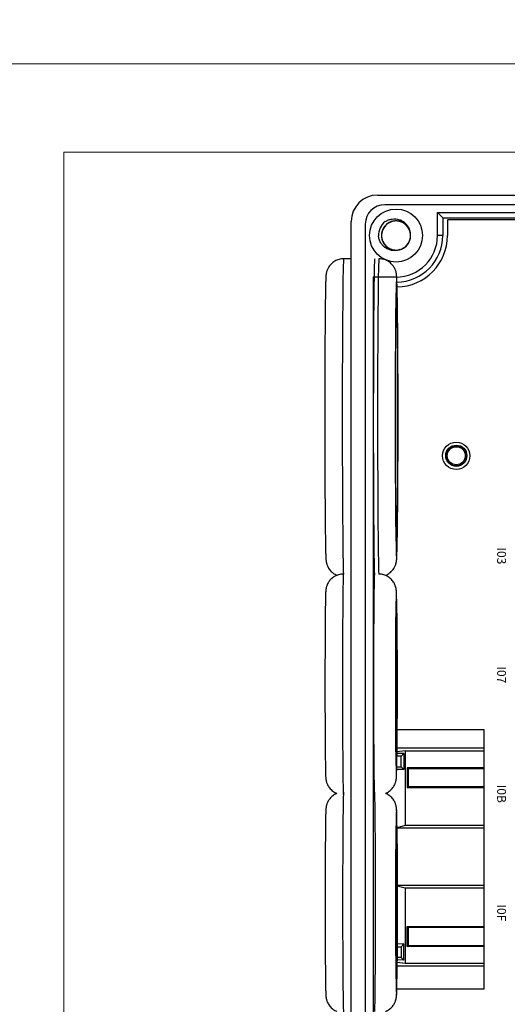
# Model space of a CAD drawing. Units: millimetres. Extents: x 752 to 2238, y 3322 to 4496.
# Drawn here: x 1054 to 1109, y 4055 to 4167 of the extents above; entities that cross this region are included whole.
import ezdxf

# ---------------------------------------------------------------- set-up
doc = ezdxf.new("R2010")
doc.units = ezdxf.units.MM
doc.layers.get('0').update_dxf_attribs({"lineweight": 18})
doc.layers.add('DWG', color=7, linetype='Continuous', lineweight=30)
doc.styles.get("Standard").update_dxf_attribs({"font": 'arial.ttf'})

msp = doc.modelspace()

# ---------------------------------------------------------------- linework, layer by layer
for points in [[(1048.761, 4371.604), (1345.761, 4371.604), (1345.761, 4161.604), (1048.761, 4161.604)], [(1048.761, 4161.604), (1345.761, 4161.604), (1345.761, 3951.604), (1048.761, 3951.604)], [(1058.761, 4151.604), (1335.761, 4151.604), (1335.761, 3961.604), (1058.761, 3961.604)]]:
    msp.add_lwpolyline(points, close=True)
at = {"layer": 'DWG'}
for p, q in [((1094.327, 4146.731), (1173.845, 4146.731)), ((1173.024, 4145.631), (1095.127, 4145.631)), ((1101.109, 4144.738), (1101.703, 4144.144)), ((1101.109, 4142.144), (1101.109, 4144.738)), ((1101.109, 4144.738), (1167.062, 4144.738)), ((1101.703, 4144.144), (1112.756, 4144.144)), ((1101.703, 4144.144), (1101.703, 4142.144)), ((1102.242, 4143.924), (1102.242, 4142.144)), ((1165.93, 4143.924), (1102.242, 4143.924)), ((1091.327, 3999.727), (1091.327, 4143.731)), ((1092.927, 4143.431), (1092.927, 4000.027)), ((1101.703, 4142.144), (1101.109, 4142.144)), ((1091.327, 4139.512), (1090.473, 4139.512)), ((1093.915, 4137.349), (1093.819, 4137.446)), ((1093.819, 4137.446), (1096.41, 4137.446)), ((1093.819, 4137.446), (1093.819, 4006.012)), ((1096.526, 4086.196), (1106.346, 4086.196)), ((1106.346, 4086.196), (1106.346, 4056.761)), ((1097.452, 4083.772), (1096.509, 4083.65)), ((1096.513, 4084.096), (1106.346, 4084.096)), ((1097.452, 4083.772), (1097.452, 4075.291)), ((1097.452, 4083.772), (1106.345, 4083.772)), ((1096.988, 4083.152), (1096.504, 4083.152)), ((1097.298, 4083.462), (1096.507, 4083.452)), ((1096.988, 4083.152), (1097.298, 4083.462)), ((1096.988, 4081.952), (1096.988, 4083.152)), ((1097.298, 4083.462), (1097.298, 4081.641)), ((1097.298, 4081.641), (1096.483, 4081.652)), ((1096.488, 4081.952), (1096.988, 4081.952)), ((1096.988, 4081.952), (1097.298, 4081.641)), ((1097.67, 4081.857), (1097.67, 4079.622)), ((1106.346, 4081.857), (1097.67, 4081.857)), ((1097.839, 4081.8), (1097.67, 4081.857)), ((1097.774, 4081.779), (1097.839, 4081.8)), ((1097.774, 4081.779), (1097.774, 4079.727)), ((1106.346, 4081.729), (1097.775, 4081.729)), ((1097.846, 4081.798), (1097.839, 4081.8)), ((1098.346, 4081.798), (1097.846, 4081.798)), ((1106.346, 4081.799), (1098.346, 4081.799)), ((1098.346, 4081.729), (1098.346, 4081.799)), ((1097.774, 4079.727), (1097.67, 4079.622)), ((1097.67, 4079.622), (1106.346, 4079.622)), ((1097.774, 4079.727), (1106.346, 4079.727)), ((1097.452, 4075.291), (1096.518, 4075.047)), ((1096.518, 4075.029), (1106.346, 4075.029)), ((1106.346, 4075.291), (1097.452, 4075.291)), ((1106.346, 4068.498), (1096.554, 4068.498)), ((1096.554, 4068.471), (1097.452, 4068.236)), ((1097.452, 4068.236), (1097.452, 4059.685)), ((1097.452, 4068.236), (1106.346, 4068.236)), ((1097.67, 4061.62), (1097.67, 4063.855)), ((1097.774, 4063.75), (1097.67, 4063.855)), ((1097.67, 4063.855), (1106.346, 4063.855)), ((1097.774, 4063.75), (1097.774, 4061.679)), ((1106.346, 4063.75), (1097.774, 4063.75)), ((1096.544, 4061.575), (1096.988, 4061.575)), ((1097.298, 4061.886), (1096.545, 4061.876)), ((1096.988, 4061.575), (1097.298, 4061.886)), ((1096.988, 4061.575), (1096.988, 4060.375)), ((1097.298, 4060.065), (1097.298, 4061.886)), ((1097.67, 4061.62), (1097.81, 4061.667)), ((1106.346, 4061.62), (1097.67, 4061.62)), ((1097.774, 4061.679), (1097.81, 4061.667)), ((1097.775, 4061.729), (1106.346, 4061.729)), ((1097.81, 4061.667), (1097.846, 4061.679)), ((1097.846, 4061.679), (1098.346, 4061.679)), ((1098.346, 4061.678), (1098.346, 4061.729)), ((1098.346, 4061.678), (1106.346, 4061.678)), ((1096.988, 4060.375), (1096.537, 4060.375)), ((1096.988, 4060.375), (1097.298, 4060.065)), ((1106.346, 4059.362), (1096.53, 4059.362)), ((1097.452, 4059.685), (1096.533, 4059.804)), ((1097.298, 4060.065), (1096.535, 4060.075)), ((1106.345, 4059.685), (1097.452, 4059.685)), ((1106.346, 4056.761), (1096.496, 4056.761))]:
    msp.add_line(p, q, dxfattribs=at)
for centre, radius in [((1096.41, 4142.144), 3), ((1103.234, 4117.196), 1.55), ((1103.234, 4117.196), 1.2), ((1103.234, 4117.196), 1.15), ((1103.234, 4117.196), 1.027)]:
    msp.add_circle(centre, radius, dxfattribs=at)
for centre, radius, start, end in [((1094.327, 4143.731), 3, 90, 180), ((1095.127, 4143.431), 2.2, 90, 180), ((1096.41, 4142.144), 2, 127.87882, 180.72142), ((1096.41, 4142.144), 1.65, 284.61812, 23.92958), ((1096.41, 4142.144), 4.699, 270, 0), ((1096.41, 4142.144), 5.293, 271.11375, 0), ((1096.41, 4142.144), 5.832, 271.14188, 0)]:
    msp.add_arc(centre, radius, start, end, dxfattribs=at)
for centre, major_axis, start_param, end_param in [((1090.473, 4121.512), (0, 18), 0, 1.5707963), ((1093.99, 4121.512), (0, 18), 0, 1.5707963), ((1094.473, 4121.512), (0, -18), 3.1416901, 6.112263), ((1088.473, 4121.512), (0, -16), 3.5329172, 5.8738947), ((1096.473, 4121.512), (0, 16), 0.2750857, 1.5707963), ((1096.473, 4121.512), (0, 16), 3.4940401, 5.8529835), ((1090.473, 4121.512), (0, 18), 1.5707964, 2.9670381), ((1093.99, 4121.512), (0, 18), 1.5707964, 2.9638966), ((1096.473, 4121.512), (0, 16), 1.5707963, 2.8337165), ((1096.473, 4121.512), (0, 16), 2.8337165, 3.4940401), ((1090.447, 4091.297), (0, 12.5), 0.0026488, 1.5707963), ((1093.964, 4091.297), (0, -12.5), 3.1416033, 6.1858272), ((1096.446, 4091.297), (0, 10.5), 0, 0.3258421), ((1096.446, 4091.297), (0, 10.5), 5.9242583, 6.2831853), ((1088.447, 4091.297), (0, -10.5), 3.5196636, 5.8607392), ((1096.446, 4091.297), (0, 10.5), 0.3258421, 1.5707963), ((1096.446, 4091.297), (0, 10.5), 3.6632933, 5.9242583), ((1090.447, 4091.297), (0, 12.5), 1.5707963, 3.1381518), ((1096.446, 4091.297), (0, 10.5), 1.5707963, 2.8498173), ((1096.446, 4091.297), (0, 10.5), 2.8498173, 3.6632935), ((1090.464, 4066.597), (0, 12.5), 0.0026488, 1.5707963), ((1093.981, 4066.597), (0, -12.5), 0.1534493, 3.1416033), ((1096.464, 4066.597), (0, 10.5), 0, 0.3258421), ((1096.464, 4066.597), (0, 10.5), 5.9242583, 6.2831853), ((1088.464, 4066.597), (0, -10.5), 3.5196636, 5.8607392), ((1096.464, 4066.597), (0, 10.5), 0.3258421, 1.5707963), ((1096.464, 4066.597), (0, 10.5), 3.6632933, 5.9242583), ((1090.464, 4066.597), (0, 12.5), 1.5707963, 3.1381518), ((1096.464, 4066.597), (0, 10.5), 1.5707963, 2.8498173), ((1096.464, 4066.597), (0, 10.5), 2.8498173, 3.6632935)]:
    msp.add_ellipse(centre, major_axis=major_axis, ratio=0.0087265, start_param=start_param, end_param=end_param, dxfattribs=at)
for centre, major_axis in [((1096.473, 4121.512), (0, -14.5)), ((1096.446, 4091.297), (0, -9)), ((1096.464, 4066.597), (0, -9))]:
    msp.add_ellipse(centre, major_axis=major_axis, ratio=0.0087265, dxfattribs=at)
for points, knots in [([(1097.965, 4142.696), (1097.934, 4142.783), (1097.896, 4142.867), (1097.758, 4143.115), (1097.634, 4143.268), (1097.343, 4143.519), (1097.174, 4143.62), (1096.814, 4143.756), (1096.62, 4143.792), (1096.236, 4143.796), (1096.042, 4143.764), (1095.68, 4143.636), (1095.508, 4143.539), (1095.212, 4143.295), (1095.084, 4143.144), (1094.89, 4142.813), (1094.821, 4142.628), (1094.752, 4142.25), (1094.752, 4142.053), (1094.817, 4141.674), (1094.884, 4141.489), (1095.075, 4141.156), (1095.202, 4141.005), (1095.423, 4140.819), (1095.503, 4140.763), (1095.67, 4140.666), (1095.757, 4140.626), (1095.938, 4140.56), (1096.033, 4140.535), (1096.222, 4140.502), (1096.318, 4140.494), (1096.511, 4140.495), (1096.608, 4140.503), (1096.798, 4140.538), (1096.89, 4140.563), (1097.071, 4140.629), (1097.16, 4140.671), (1097.326, 4140.768), (1097.404, 4140.824), (1097.625, 4141.011), (1097.75, 4141.162), (1097.941, 4141.498), (1098.006, 4141.681), (1098.07, 4142.063), (1098.068, 4142.257), (1097.996, 4142.639), (1097.928, 4142.819), (1097.73, 4143.154), (1097.604, 4143.3), (1097.302, 4143.546), (1097.134, 4143.64), (1096.767, 4143.767), (1096.576, 4143.797), (1096.188, 4143.791), (1095.997, 4143.753), (1095.636, 4143.614), (1095.469, 4143.514), (1095.251, 4143.323), (1095.185, 4143.254), (1095.064, 4143.104), (1095.01, 4143.022), (1094.917, 4142.853), (1094.878, 4142.765), (1094.817, 4142.583), (1094.793, 4142.488), (1094.764, 4142.297), (1094.758, 4142.202), (1094.763, 4142.009), (1094.774, 4141.912), (1094.812, 4141.723), (1094.839, 4141.631), (1094.91, 4141.451), (1094.953, 4141.364), (1095.104, 4141.118), (1095.235, 4140.97), (1095.536, 4140.732), (1095.71, 4140.638), (1096.074, 4140.517), (1096.269, 4140.489), (1096.653, 4140.501), (1096.847, 4140.541), (1097.203, 4140.684), (1097.37, 4140.789), (1097.656, 4141.045), (1097.778, 4141.201), (1097.958, 4141.54), (1098.018, 4141.728), (1098.071, 4142.108), (1098.063, 4142.306), (1097.982, 4142.681), (1097.908, 4142.863), (1097.702, 4143.188), (1097.57, 4143.334), (1097.341, 4143.51), (1097.259, 4143.563), (1097.088, 4143.652), (1096.999, 4143.689), (1096.815, 4143.747), (1096.72, 4143.768), (1096.529, 4143.793), (1096.433, 4143.797), (1096.24, 4143.788), (1096.143, 4143.775), (1095.955, 4143.733), (1095.864, 4143.704), (1095.686, 4143.63), (1095.599, 4143.584), (1095.437, 4143.48), (1095.361, 4143.422), (1095.149, 4143.225), (1095.031, 4143.07), (1094.854, 4142.726), (1094.797, 4142.54), (1094.749, 4142.155), (1094.759, 4141.962), (1094.846, 4141.584), (1094.922, 4141.406), (1095.134, 4141.08), (1095.266, 4140.94), (1095.578, 4140.706), (1095.75, 4140.62), (1096.122, 4140.508), (1096.314, 4140.486), (1096.701, 4140.509), (1096.89, 4140.554), (1097.245, 4140.708), (1097.408, 4140.816), (1097.617, 4141.016), (1097.681, 4141.088), (1097.795, 4141.242), (1097.846, 4141.326), (1097.932, 4141.499), (1097.967, 4141.588), (1098.021, 4141.773), (1098.04, 4141.869), (1098.061, 4142.061), (1098.063, 4142.157), (1098.05, 4142.349), (1098.035, 4142.446), (1097.989, 4142.633), (1097.958, 4142.723), (1097.88, 4142.9), (1097.833, 4142.986), (1097.672, 4143.225), (1097.535, 4143.367), (1097.224, 4143.592), (1097.047, 4143.679), (1096.677, 4143.784), (1096.481, 4143.804), (1096.098, 4143.776), (1095.907, 4143.727), (1095.557, 4143.569), (1095.394, 4143.458), (1095.119, 4143.19), (1095.004, 4143.029), (1094.839, 4142.683), (1094.786, 4142.493), (1094.749, 4142.11), (1094.765, 4141.914), (1094.862, 4141.542), (1094.944, 4141.363), (1095.163, 4141.047), (1095.302, 4140.907), (1095.537, 4140.741), (1095.622, 4140.691), (1095.797, 4140.609), (1095.887, 4140.576), (1096.073, 4140.526), (1096.169, 4140.509), (1096.361, 4140.492), (1096.457, 4140.492), (1096.649, 4140.509), (1096.746, 4140.526), (1096.932, 4140.576), (1097.022, 4140.609), (1097.196, 4140.69), (1097.281, 4140.74), (1097.438, 4140.85), (1097.512, 4140.912), (1097.716, 4141.118), (1097.827, 4141.278), (1097.989, 4141.629), (1098.039, 4141.817), (1098.07, 4142.203), (1098.052, 4142.396), (1097.949, 4142.77), (1097.866, 4142.945), (1097.64, 4143.261), (1097.503, 4143.396), (1097.181, 4143.616), (1097.006, 4143.695), (1096.629, 4143.791), (1096.436, 4143.805), (1096.05, 4143.766), (1095.864, 4143.713), (1095.515, 4143.544), (1095.358, 4143.43), (1095.156, 4143.221), (1095.096, 4143.147), (1094.988, 4142.987), (1094.941, 4142.902), (1094.863, 4142.725), (1094.832, 4142.634), (1094.785, 4142.448), (1094.77, 4142.351), (1094.757, 4142.158), (1094.759, 4142.062), (1094.78, 4141.871), (1094.799, 4141.775), (1094.853, 4141.59), (1094.888, 4141.501), (1094.973, 4141.328), (1095.024, 4141.244), (1095.195, 4141.012), (1095.338, 4140.876), (1095.658, 4140.663), (1095.839, 4140.585), (1096.212, 4140.495), (1096.409, 4140.483), (1096.791, 4140.527), (1096.98, 4140.584), (1097.323, 4140.756), (1097.481, 4140.874), (1097.744, 4141.154), (1097.852, 4141.319), (1098.003, 4141.672), (1098.048, 4141.865), (1098.068, 4142.248), (1098.044, 4142.444), (1097.931, 4142.811), (1097.842, 4142.987), (1097.61, 4143.293), (1097.465, 4143.427), (1097.223, 4143.583), (1097.136, 4143.629), (1096.958, 4143.704), (1096.867, 4143.733), (1096.679, 4143.775), (1096.582, 4143.788), (1096.39, 4143.797), (1096.294, 4143.793), (1096.103, 4143.768), (1096.007, 4143.747), (1095.823, 4143.689), (1095.735, 4143.653), (1095.563, 4143.564), (1095.481, 4143.511), (1095.328, 4143.394), (1095.258, 4143.329), (1095.062, 4143.115), (1094.958, 4142.95), (1094.811, 4142.593), (1094.769, 4142.403), (1094.754, 4142.016), (1094.78, 4141.824), (1094.899, 4141.454), (1094.989, 4141.283), (1095.228, 4140.977), (1095.371, 4140.848), (1095.702, 4140.642), (1095.88, 4140.57), (1096.261, 4140.49), (1096.454, 4140.484), (1096.838, 4140.539), (1097.022, 4140.6), (1097.363, 4140.783), (1097.516, 4140.904), (1097.708, 4141.121), (1097.765, 4141.198), (1097.866, 4141.362), (1097.91, 4141.45), (1097.981, 4141.629), (1098.008, 4141.721), (1098.046, 4141.91), (1098.057, 4142.007), (1098.062, 4142.2), (1098.056, 4142.295), (1098.027, 4142.486), (1098.004, 4142.581), (1097.943, 4142.764), (1097.904, 4142.852), (1097.811, 4143.021), (1097.757, 4143.102), (1097.576, 4143.327), (1097.428, 4143.457), (1097.099, 4143.656), (1096.915, 4143.727), (1096.538, 4143.8), (1096.341, 4143.804), (1095.962, 4143.744), (1095.775, 4143.679), (1095.44, 4143.493), (1095.287, 4143.368), (1095.036, 4143.077), (1094.935, 4142.908), (1094.799, 4142.549), (1094.762, 4142.355), (1094.758, 4141.971), (1094.79, 4141.776), (1094.918, 4141.414), (1095.015, 4141.242), (1095.26, 4140.946), (1095.41, 4140.818), (1095.659, 4140.672), (1095.747, 4140.63), (1095.928, 4140.563), (1096.021, 4140.538), (1096.21, 4140.504), (1096.308, 4140.495), (1096.5, 4140.494), (1096.596, 4140.502), (1096.786, 4140.535), (1096.881, 4140.56), (1097.062, 4140.625), (1097.149, 4140.666), (1097.316, 4140.762), (1097.396, 4140.818), (1097.544, 4140.941), (1097.612, 4141.009), (1097.736, 4141.157), (1097.792, 4141.237), (1097.888, 4141.404), (1097.928, 4141.491), (1098.027, 4141.763), (1098.061, 4141.955), (1098.06, 4142.342), (1098.025, 4142.533), (1097.891, 4142.897), (1097.794, 4143.064), (1097.542, 4143.361), (1097.393, 4143.483), (1097.055, 4143.676), (1096.873, 4143.74), (1096.49, 4143.804), (1096.296, 4143.802), (1095.915, 4143.73), (1095.734, 4143.662), (1095.401, 4143.464), (1095.253, 4143.337), (1095.07, 4143.112), (1095.016, 4143.033), (1094.923, 4142.865), (1094.883, 4142.775), (1094.819, 4142.593), (1094.796, 4142.5), (1094.766, 4142.31), (1094.759, 4142.212), (1094.762, 4142.019), (1094.772, 4141.924), (1094.809, 4141.735), (1094.836, 4141.641), (1094.905, 4141.461), (1094.947, 4141.375), (1095.047, 4141.21), (1095.105, 4141.131), (1095.295, 4140.913), (1095.448, 4140.79), (1095.785, 4140.605), (1095.972, 4140.542), (1096.352, 4140.484), (1096.549, 4140.489), (1096.925, 4140.565), (1097.109, 4140.637), (1097.436, 4140.838), (1097.584, 4140.969), (1097.822, 4141.27), (1097.916, 4141.444), (1098.037, 4141.808), (1098.065, 4142.003), (1098.053, 4142.387), (1098.013, 4142.58), (1097.87, 4142.937), (1097.766, 4143.104), (1097.509, 4143.39), (1097.354, 4143.511), (1097.014, 4143.692), (1096.827, 4143.752), (1096.541, 4143.792), (1096.443, 4143.797), (1096.251, 4143.789), (1096.155, 4143.777), (1095.967, 4143.737), (1095.874, 4143.708), (1095.695, 4143.635), (1095.61, 4143.591), (1095.447, 4143.488), (1095.369, 4143.428), (1095.227, 4143.298), (1095.162, 4143.228), (1095.044, 4143.075), (1094.992, 4142.992), (1094.903, 4142.822), (1094.866, 4142.733), (1094.779, 4142.457), (1094.753, 4142.264), (1094.77, 4141.877), (1094.813, 4141.688), (1094.962, 4141.33), (1095.067, 4141.167), (1095.33, 4140.882), (1095.484, 4140.765), (1095.83, 4140.587), (1096.015, 4140.531), (1096.4, 4140.483), (1096.593, 4140.493), (1096.971, 4140.581), (1097.15, 4140.657), (1097.474, 4140.868), (1097.616, 4141.002), (1097.79, 4141.234), (1097.84, 4141.315), (1097.927, 4141.487), (1097.963, 4141.578), (1098.018, 4141.763), (1098.038, 4141.857), (1098.06, 4142.048), (1098.063, 4142.146), (1098.052, 4142.338), (1098.037, 4142.433), (1097.993, 4142.621), (1097.962, 4142.714), (1097.885, 4142.89), (1097.839, 4142.975), (1097.733, 4143.135), (1097.672, 4143.212), (1097.473, 4143.421), (1097.314, 4143.538), (1096.97, 4143.708), (1096.781, 4143.764), (1096.399, 4143.805), (1096.202, 4143.792), (1095.829, 4143.7), (1095.649, 4143.621), (1095.33, 4143.406), (1095.188, 4143.269), (1094.962, 4142.959), (1094.876, 4142.781), (1094.771, 4142.412), (1094.751, 4142.215), (1094.779, 4141.832), (1094.827, 4141.641), (1094.985, 4141.291), (1095.096, 4141.128), (1095.365, 4140.853), (1095.525, 4140.739), (1095.872, 4140.573), (1096.061, 4140.52), (1096.349, 4140.493), (1096.447, 4140.492), (1096.639, 4140.507), (1096.733, 4140.523), (1096.827, 4140.548)], [0, 0, 0, 0, 0.2741877, 0.2741877, 0.85213, 0.85213, 1.4300722, 1.4300722, 2.0080145, 2.0080145, 2.5859567, 2.5859567, 3.163899, 3.163899, 3.7418412, 3.7418412, 4.3197835, 4.3197835, 4.8977257, 4.8977257, 5.4756679, 5.4756679, 6.0536102, 6.0536102, 6.3425813, 6.3425813, 6.6315524, 6.6315524, 6.9205236, 6.9205236, 7.2094947, 7.2094947, 7.4984658, 7.4984658, 7.7874369, 7.7874369, 8.0764081, 8.0764081, 8.3653792, 8.3653792, 8.9433214, 8.9433214, 9.5212637, 9.5212637, 10.0992059, 10.0992059, 10.6771482, 10.6771482, 11.2550904, 11.2550904, 11.8330327, 11.8330327, 12.4109749, 12.4109749, 12.9889172, 12.9889172, 13.5668594, 13.5668594, 13.8558305, 13.8558305, 14.1448016, 14.1448016, 14.4337728, 14.4337728, 14.7227439, 14.7227439, 15.011715, 15.011715, 15.3006861, 15.3006861, 15.5896573, 15.5896573, 15.8786284, 15.8786284, 16.4565706, 16.4565706, 17.0345129, 17.0345129, 17.6124551, 17.6124551, 18.1903974, 18.1903974, 18.7683396, 18.7683396, 19.3462819, 19.3462819, 19.9242241, 19.9242241, 20.5021664, 20.5021664, 21.0801086, 21.0801086, 21.6580509, 21.6580509, 21.947022, 21.947022, 22.2359931, 22.2359931, 22.5249642, 22.5249642, 22.8139353, 22.8139353, 23.1029065, 23.1029065, 23.3918776, 23.3918776, 23.6808487, 23.6808487, 23.9698198, 23.9698198, 24.5477621, 24.5477621, 25.1257043, 25.1257043, 25.7036466, 25.7036466, 26.2815888, 26.2815888, 26.8595311, 26.8595311, 27.4374733, 27.4374733, 28.0154156, 28.0154156, 28.5933578, 28.5933578, 29.1713001, 29.1713001, 29.4602712, 29.4602712, 29.7492423, 29.7492423, 30.0382134, 30.0382134, 30.3271846, 30.3271846, 30.6161557, 30.6161557, 30.9051268, 30.9051268, 31.1940979, 31.1940979, 31.483069, 31.483069, 32.0610113, 32.0610113, 32.6389535, 32.6389535, 33.2168958, 33.2168958, 33.794838, 33.794838, 34.3727803, 34.3727803, 34.9507225, 34.9507225, 35.5286648, 35.5286648, 36.106607, 36.106607, 36.6845493, 36.6845493, 37.2624915, 37.2624915, 37.5514626, 37.5514626, 37.8404338, 37.8404338, 38.1294049, 38.1294049, 38.418376, 38.418376, 38.7073471, 38.7073471, 38.9963183, 38.9963183, 39.2852894, 39.2852894, 39.5742605, 39.5742605, 40.1522027, 40.1522027, 40.730145, 40.730145, 41.3080872, 41.3080872, 41.8860295, 41.8860295, 42.4639717, 42.4639717, 43.041914, 43.041914, 43.6198562, 43.6198562, 44.1977985, 44.1977985, 44.7757407, 44.7757407, 45.0647118, 45.0647118, 45.353683, 45.353683, 45.6426541, 45.6426541, 45.9316252, 45.9316252, 46.2205963, 46.2205963, 46.5095675, 46.5095675, 46.7985386, 46.7985386, 47.0875097, 47.0875097, 47.665452, 47.665452, 48.2433942, 48.2433942, 48.8213364, 48.8213364, 49.3992787, 49.3992787, 49.9772209, 49.9772209, 50.5551632, 50.5551632, 51.1331054, 51.1331054, 51.7110477, 51.7110477, 52.2889899, 52.2889899, 52.8669322, 52.8669322, 53.1559033, 53.1559033, 53.4448744, 53.4448744, 53.7338455, 53.7338455, 54.0228167, 54.0228167, 54.3117878, 54.3117878, 54.6007589, 54.6007589, 54.88973, 54.88973, 55.1787012, 55.1787012, 55.7566434, 55.7566434, 56.3345857, 56.3345857, 56.9125279, 56.9125279, 57.4904701, 57.4904701, 58.0684124, 58.0684124, 58.6463546, 58.6463546, 59.2242969, 59.2242969, 59.8022391, 59.8022391, 60.3801814, 60.3801814, 60.6691525, 60.6691525, 60.9581236, 60.9581236, 61.2470948, 61.2470948, 61.5360659, 61.5360659, 61.825037, 61.825037, 62.1140081, 62.1140081, 62.4029792, 62.4029792, 62.6919504, 62.6919504, 63.2698926, 63.2698926, 63.8478349, 63.8478349, 64.4257771, 64.4257771, 65.0037194, 65.0037194, 65.5816616, 65.5816616, 66.1596039, 66.1596039, 66.7375461, 66.7375461, 67.3154883, 67.3154883, 67.8934306, 67.8934306, 68.4713728, 68.4713728, 68.760344, 68.760344, 69.0493151, 69.0493151, 69.3382862, 69.3382862, 69.6272573, 69.6272573, 69.9162285, 69.9162285, 70.2051996, 70.2051996, 70.4941707, 70.4941707, 70.7831418, 70.7831418, 71.0721129, 71.0721129, 71.3610841, 71.3610841, 71.9390263, 71.9390263, 72.5169686, 72.5169686, 73.0949108, 73.0949108, 73.6728531, 73.6728531, 74.2507953, 74.2507953, 74.8287376, 74.8287376, 75.4066798, 75.4066798, 75.984622, 75.984622, 76.2735932, 76.2735932, 76.5625643, 76.5625643, 76.8515354, 76.8515354, 77.1405065, 77.1405065, 77.4294777, 77.4294777, 77.7184488, 77.7184488, 78.0074199, 78.0074199, 78.296391, 78.296391, 78.8743333, 78.8743333, 79.4522755, 79.4522755, 80.0302178, 80.0302178, 80.60816, 80.60816, 81.1861023, 81.1861023, 81.7640445, 81.7640445, 82.3419868, 82.3419868, 82.919929, 82.919929, 83.4978713, 83.4978713, 84.0758135, 84.0758135, 84.6537557, 84.6537557, 84.9427269, 84.9427269, 85.231698, 85.231698, 85.5206691, 85.5206691, 85.8096402, 85.8096402, 86.0986114, 86.0986114, 86.3875825, 86.3875825, 86.6765536, 86.6765536, 86.9655247, 86.9655247, 87.543467, 87.543467, 88.1214092, 88.1214092, 88.6993515, 88.6993515, 89.2772937, 89.2772937, 89.855236, 89.855236, 90.4331782, 90.4331782, 91.0111205, 91.0111205, 91.5890627, 91.5890627, 91.8780338, 91.8780338, 92.167005, 92.167005, 92.4559761, 92.4559761, 92.7449472, 92.7449472, 93.0339183, 93.0339183, 93.3228894, 93.3228894, 93.6118606, 93.6118606, 93.9008317, 93.9008317, 94.4787739, 94.4787739, 95.0567162, 95.0567162, 95.6346584, 95.6346584, 96.2126007, 96.2126007, 96.7905429, 96.7905429, 97.3684852, 97.3684852, 97.9464274, 97.9464274, 98.5243697, 98.5243697, 99.1023119, 99.1023119, 99.6802542, 99.6802542, 100.2581964, 100.2581964, 100.5471675, 100.5471675, 100.8361387, 100.8361387, 100.8361387, 100.8361387]), ([(1095.182, 4143.723), (1095.3, 4143.798), (1095.424, 4143.859), (1095.685, 4143.956), (1095.821, 4143.99), (1096.231, 4144.046), (1096.515, 4144.024), (1096.911, 4143.898), (1097.04, 4143.841), (1097.277, 4143.699), (1097.387, 4143.614), (1097.587, 4143.419), (1097.673, 4143.311), (1097.818, 4143.075), (1097.877, 4142.947), (1097.918, 4142.814)], [0, 0, 0, 0, 0.4157847, 0.4157847, 0.8315693, 0.8315693, 1.6631386, 1.6631386, 2.0789233, 2.0789233, 2.4947079, 2.4947079, 2.9104926, 2.9104926, 3.3262772, 3.3262772, 3.3262772, 3.3262772]), ([(1096.827, 4140.548), (1096.568, 4140.447), (1096.285, 4140.413), (1095.872, 4140.464), (1095.735, 4140.497), (1095.477, 4140.594), (1095.352, 4140.658), (1095.121, 4140.813), (1095.016, 4140.902), (1094.826, 4141.104), (1094.741, 4141.216), (1094.6, 4141.454), (1094.542, 4141.581), (1094.455, 4141.845), (1094.425, 4141.98), (1094.41, 4142.119)], [0, 0, 0, 0, 0.8310781, 0.8310781, 1.2466171, 1.2466171, 1.6621562, 1.6621562, 2.0776952, 2.0776952, 2.4932343, 2.4932343, 2.9087733, 2.9087733, 3.3243124, 3.3243124, 3.3243124, 3.3243124]), ([(1090.472, 4139.51), (1090.388, 4139.511), (1090.213, 4139.502), (1089.952, 4139.449), (1089.699, 4139.363), (1089.468, 4139.248), (1089.261, 4139.11), (1089.081, 4138.955), (1088.927, 4138.788), (1088.8, 4138.616), (1088.7, 4138.447), (1088.626, 4138.289), (1088.574, 4138.15), (1088.538, 4138.031), (1088.514, 4137.931), (1088.497, 4137.846), (1088.485, 4137.771), (1088.475, 4137.698), (1088.467, 4137.621), (1088.459, 4137.52), (1088.451, 4137.387), (1088.444, 4137.206), (1088.436, 4136.983), (1088.429, 4136.721), (1088.423, 4136.503), (1088.42, 4136.367), (1088.42, 4136.343)], [0, 0, 0, 0, 0.1259415, 0.2657716, 0.4004052, 0.5302319, 0.655403, 0.7758621, 0.8913042, 1.0010234, 1.1036265, 1.1970925, 1.2806996, 1.3576338, 1.4341882, 1.5164544, 1.6117358, 1.7306316, 1.8891338, 2.1182906, 2.5112699, 2.946318, 3.3605981, 3.7992103, 4.2242104, 4.3124639, 4.3124639, 4.3124639, 4.3124639]), ([(1096.53, 4136.091), (1096.53, 4136.107), (1096.528, 4136.243), (1096.523, 4136.466), (1096.516, 4136.757), (1096.509, 4137.009), (1096.501, 4137.229), (1096.492, 4137.423), (1096.484, 4137.558), (1096.473, 4137.672), (1096.464, 4137.749), (1096.451, 4137.829), (1096.434, 4137.919), (1096.409, 4138.026), (1096.37, 4138.156), (1096.311, 4138.31), (1096.224, 4138.487), (1096.105, 4138.676), (1095.953, 4138.865), (1095.77, 4139.042), (1095.56, 4139.198), (1095.327, 4139.327), (1095.075, 4139.426), (1094.802, 4139.489), (1094.598, 4139.517), (1094.485, 4139.51), (1094.472, 4139.51)], [0, 0, 0, 0, 0.0528009, 0.4612248, 0.8718046, 1.2860387, 1.7071111, 2.1431442, 2.6236802, 2.8097798, 2.9464437, 3.0500599, 3.1396269, 3.2228216, 3.3055832, 3.3953764, 3.4985896, 3.6140904, 3.7368584, 3.8643241, 3.9950089, 4.1277612, 4.2617996, 4.3966197, 4.5464673, 4.566146, 4.566146, 4.566146, 4.566146]), ([(1088.418, 4106.796), (1088.419, 4106.72), (1088.423, 4106.538), (1088.429, 4106.281), (1088.436, 4106.026), (1088.444, 4105.806), (1088.453, 4105.611), (1088.461, 4105.473), (1088.472, 4105.359), (1088.481, 4105.279), (1088.493, 4105.198), (1088.51, 4105.109), (1088.535, 4105.003), (1088.574, 4104.874), (1088.632, 4104.72), (1088.717, 4104.545), (1088.834, 4104.356), (1088.985, 4104.166), (1089.167, 4103.989), (1089.376, 4103.832), (1089.568, 4103.725), (1089.688, 4103.672), (1089.728, 4103.656)], [0, 0, 0, 0, 0.2501663, 0.6244566, 1.0019863, 1.3855418, 1.7821491, 2.2167029, 2.4007507, 2.5309793, 2.6259371, 2.7080286, 2.7839751, 2.8593637, 2.9408234, 3.0344043, 3.1393625, 3.2511021, 3.3671901, 3.4862645, 3.607261, 3.6655115, 3.6655115, 3.6655115, 3.6655115]), ([(1095.193, 4103.646), (1095.208, 4103.652), (1095.303, 4103.69), (1095.469, 4103.772), (1095.677, 4103.909), (1095.859, 4104.063), (1096.014, 4104.23), (1096.141, 4104.402), (1096.242, 4104.571), (1096.317, 4104.73), (1096.37, 4104.87), (1096.406, 4104.989), (1096.431, 4105.089), (1096.448, 4105.175), (1096.46, 4105.251), (1096.47, 4105.323), (1096.478, 4105.4), (1096.486, 4105.499), (1096.493, 4105.63), (1096.501, 4105.809), (1096.509, 4106.032), (1096.515, 4106.241), (1096.519, 4106.391), (1096.52, 4106.44)], [0, 0, 0, 0, 0.0225942, 0.1426732, 0.2584501, 0.3698801, 0.4766912, 0.5782494, 0.673295, 0.7599656, 0.8374978, 0.9086953, 0.9793026, 1.0550077, 1.1424235, 1.2512361, 1.3959355, 1.6043598, 1.9580232, 2.3605373, 2.7439143, 3.1499266, 3.3346416, 3.3346416, 3.3346416, 3.3346416]), ([(1090.446, 4103.797), (1090.351, 4103.797), (1090.165, 4103.784), (1089.895, 4103.726), (1089.645, 4103.635), (1089.416, 4103.517), (1089.213, 4103.377), (1089.035, 4103.22), (1088.883, 4103.051), (1088.758, 4102.877), (1088.66, 4102.704), (1088.586, 4102.54), (1088.535, 4102.396), (1088.502, 4102.274), (1088.48, 4102.174), (1088.465, 4102.091), (1088.455, 4102.019), (1088.448, 4101.952), (1088.442, 4101.88), (1088.435, 4101.779), (1088.429, 4101.645), (1088.422, 4101.458), (1088.417, 4101.276), (1088.414, 4101.146), (1088.413, 4101.096)], [0, 0, 0, 0, 0.1694843, 0.3344538, 0.4933105, 0.6464758, 0.7941035, 0.9361227, 1.0722181, 1.2017115, 1.3232427, 1.4342713, 1.5319088, 1.6172579, 1.6970952, 1.7805848, 1.8745809, 1.9913102, 2.1485693, 2.3821072, 2.8166065, 3.2261755, 3.6187931, 3.8443561, 3.8443561, 3.8443561, 3.8443561]), ([(1096.478, 4101.16), (1096.478, 4101.163), (1096.476, 4101.256), (1096.472, 4101.403), (1096.466, 4101.603), (1096.46, 4101.749), (1096.453, 4101.857), (1096.446, 4101.938), (1096.439, 4102.013), (1096.428, 4102.091), (1096.412, 4102.182), (1096.386, 4102.295), (1096.345, 4102.435), (1096.282, 4102.601), (1096.189, 4102.789), (1096.063, 4102.984), (1095.905, 4103.174), (1095.718, 4103.348), (1095.504, 4103.502), (1095.268, 4103.627), (1095.015, 4103.722), (1094.741, 4103.779), (1094.548, 4103.804), (1094.447, 4103.797), (1094.445, 4103.797)], [0, 0, 0, 0, 0.016909, 0.4249787, 0.8411552, 1.2769794, 1.5590195, 1.7485799, 1.8841153, 1.9848076, 2.0761797, 2.1654989, 2.2608729, 2.3736859, 2.5051951, 2.6474761, 2.7969859, 2.9520531, 3.110827, 3.2719404, 3.4345083, 3.5979616, 3.778605, 3.7815034, 3.7815034, 3.7815034, 3.7815034]), ([(1088.409, 4081.683), (1088.41, 4081.661), (1088.412, 4081.541), (1088.416, 4081.358), (1088.422, 4081.136), (1088.429, 4080.947), (1088.435, 4080.805), (1088.443, 4080.694), (1088.451, 4080.605), (1088.463, 4080.519), (1088.477, 4080.433), (1088.5, 4080.325), (1088.537, 4080.191), (1088.595, 4080.03), (1088.682, 4079.845), (1088.801, 4079.651), (1088.952, 4079.459), (1089.134, 4079.281), (1089.342, 4079.122), (1089.536, 4079.012), (1089.66, 4078.958), (1089.703, 4078.94)], [0, 0, 0, 0, 0.081201, 0.4386246, 0.8002678, 1.1706272, 1.5637538, 1.8129635, 1.9789541, 2.0687253, 2.1506465, 2.22986, 2.3119666, 2.4078606, 2.5210215, 2.645101, 2.7758792, 2.9119155, 3.0515408, 3.1934455, 3.2673645, 3.2673645, 3.2673645, 3.2673645]), ([(1095.21, 4078.948), (1095.287, 4078.982), (1095.438, 4079.053), (1095.645, 4079.189), (1095.828, 4079.344), (1095.984, 4079.511), (1096.114, 4079.685), (1096.217, 4079.859), (1096.295, 4080.025), (1096.35, 4080.173), (1096.386, 4080.299), (1096.41, 4080.403), (1096.425, 4080.488), (1096.436, 4080.562), (1096.444, 4080.629), (1096.45, 4080.7), (1096.457, 4080.791), (1096.463, 4080.914), (1096.469, 4081.083), (1096.475, 4081.296), (1096.48, 4081.481), (1096.482, 4081.609), (1096.483, 4081.639)], [0, 0, 0, 0, 0.1344687, 0.2670216, 0.3946001, 0.5169675, 0.6335934, 0.74341, 0.8443641, 0.933727, 1.0115176, 1.0830311, 1.1562639, 1.237622, 1.3369528, 1.4687697, 1.6602777, 1.9930153, 2.3633611, 2.7166038, 3.0903117, 3.201739, 3.201739, 3.201739, 3.201739]), ([(1096.483, 4081.639), (1096.484, 4081.701), (1096.487, 4081.863), (1096.49, 4082.04), (1096.492, 4082.161), (1096.492, 4082.163)], [0, 0, 0, 0, 0.21412096, 0.518887, 0.52387877, 0.52387877, 0.52387877, 0.52387877]), ([(1089.704, 4078.947), (1089.689, 4078.941), (1089.597, 4078.902), (1089.434, 4078.817), (1089.23, 4078.677), (1089.052, 4078.52), (1088.9, 4078.351), (1088.775, 4078.177), (1088.677, 4078.004), (1088.604, 4077.84), (1088.553, 4077.696), (1088.519, 4077.574), (1088.497, 4077.474), (1088.483, 4077.391), (1088.473, 4077.319), (1088.465, 4077.252), (1088.459, 4077.18), (1088.452, 4077.079), (1088.446, 4076.945), (1088.44, 4076.758), (1088.434, 4076.576), (1088.432, 4076.446), (1088.431, 4076.396)], [0, 0, 0, 0, 0.0249301, 0.1638689, 0.2977845, 0.4266126, 0.550067, 0.6675328, 0.7777757, 0.8784916, 0.9670603, 1.0444819, 1.1169037, 1.1926386, 1.277904, 1.3837912, 1.5264436, 1.7382898, 2.1324315, 2.5039586, 2.8601086, 3.0647208, 3.0647208, 3.0647208, 3.0647208]), ([(1096.496, 4076.46), (1096.496, 4076.463), (1096.494, 4076.556), (1096.49, 4076.703), (1096.483, 4076.903), (1096.477, 4077.049), (1096.47, 4077.157), (1096.464, 4077.238), (1096.456, 4077.313), (1096.445, 4077.391), (1096.429, 4077.482), (1096.404, 4077.595), (1096.363, 4077.735), (1096.299, 4077.901), (1096.206, 4078.089), (1096.08, 4078.284), (1095.922, 4078.474), (1095.735, 4078.648), (1095.521, 4078.802), (1095.342, 4078.897), (1095.235, 4078.942), (1095.211, 4078.952)], [0, 0, 0, 0, 0.0153563, 0.3859532, 0.7639126, 1.1597154, 1.4158559, 1.5880092, 1.7110985, 1.8025443, 1.8855257, 1.9666429, 2.0532587, 2.1557122, 2.275145, 2.4043605, 2.5401409, 2.6809684, 2.8251623, 2.9714807, 3.0145749, 3.0145749, 3.0145749, 3.0145749]), ([(1088.427, 4056.983), (1088.427, 4056.961), (1088.429, 4056.841), (1088.434, 4056.658), (1088.439, 4056.436), (1088.446, 4056.247), (1088.453, 4056.105), (1088.46, 4055.994), (1088.469, 4055.905), (1088.48, 4055.819), (1088.494, 4055.733), (1088.517, 4055.625), (1088.555, 4055.491), (1088.613, 4055.33), (1088.699, 4055.145), (1088.819, 4054.951), (1088.97, 4054.759), (1089.151, 4054.581), (1089.359, 4054.422), (1089.551, 4054.314), (1089.672, 4054.26), (1089.712, 4054.244)], [0, 0, 0, 0, 0.0810993, 0.4380754, 0.7992657, 1.1691613, 1.5617956, 1.8106933, 1.976476, 2.0661348, 2.1479534, 2.2270677, 2.3090715, 2.4048455, 2.5178646, 2.6417887, 2.7724032, 2.9082691, 3.0477196, 3.1894466, 3.2586308, 3.2586308, 3.2586308, 3.2586308]), ([(1095.219, 4054.245), (1095.22, 4054.245), (1095.3, 4054.28), (1095.454, 4054.352), (1095.662, 4054.489), (1095.845, 4054.644), (1096.001, 4054.811), (1096.131, 4054.985), (1096.234, 4055.159), (1096.312, 4055.325), (1096.367, 4055.473), (1096.403, 4055.599), (1096.427, 4055.703), (1096.443, 4055.788), (1096.453, 4055.862), (1096.461, 4055.929), (1096.468, 4056), (1096.474, 4056.091), (1096.48, 4056.214), (1096.486, 4056.383), (1096.492, 4056.596), (1096.497, 4056.781), (1096.499, 4056.909), (1096.5, 4056.939)], [0, 0, 0, 0, 0.0015729, 0.139248, 0.2719688, 0.3997089, 0.5222314, 0.639005, 0.7489608, 0.8500428, 0.9395188, 1.0174081, 1.0890121, 1.1623378, 1.2437989, 1.3432555, 1.4752395, 1.6669901, 2.0001493, 2.3709643, 2.7246545, 3.0988359, 3.2104044, 3.2104044, 3.2104044, 3.2104044]), ([(1096.5, 4056.939), (1096.501, 4057.001), (1096.504, 4057.163), (1096.507, 4057.34), (1096.509, 4057.461), (1096.509, 4057.463)], [0, 0, 0, 0, 0.21412096, 0.518887, 0.52387877, 0.52387877, 0.52387877, 0.52387877])]:
    msp.add_open_spline(points, degree=3, knots=knots, dxfattribs=at)

# ---------------------------------------------------------------- texts
at = {"char_height": 1, "width": 19.20945, "attachment_point": 5, "rotation": 270}
for s, insert in [('{\\fMicrosoft YaHei|b0|i0|c0|p34;I03}', (1108.368, 4105.854)), ('{\\fMicrosoft YaHei|b0|i0|c0|p34;I07}', (1108.368, 4092.374)), ('{\\fMicrosoft YaHei|b0|i0|c0|p34;I0B}', (1108.368, 4078.894)), ('{\\fMicrosoft YaHei|b0|i0|c0|p34;I0F}', (1108.368, 4065.414))]:
    msp.add_mtext(s, dxfattribs=dict(at, insert=insert))

doc.saveas('drawing.dxf')
